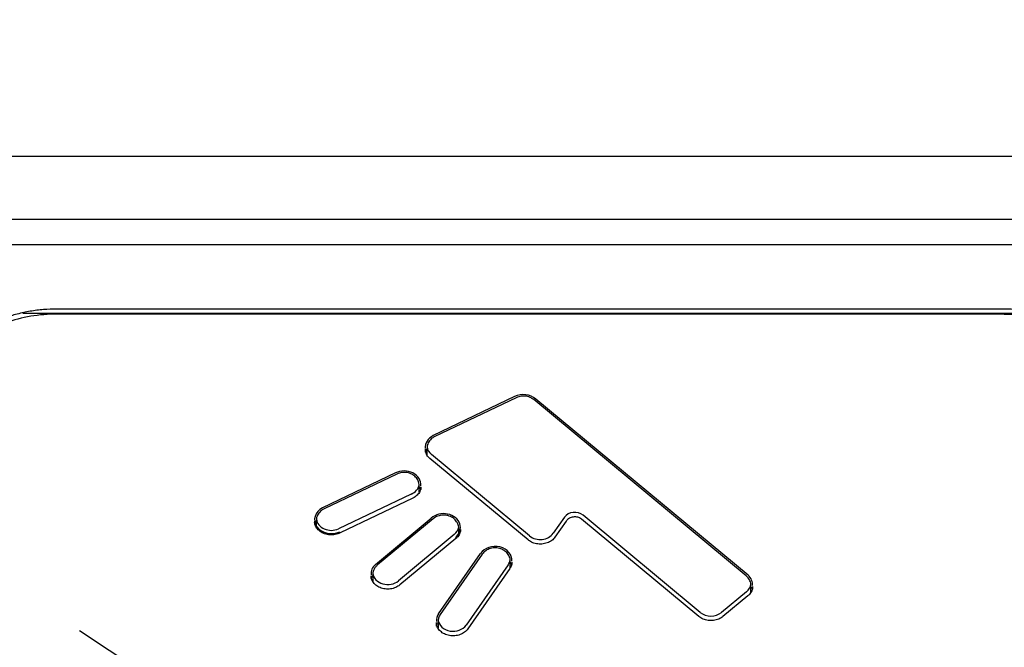
# Model space of a CAD drawing. Extents: x -1050 to 1050, y -742 to 742.
# Drawn here: x -592 to -534, y -471 to -434 of the extents above; entities that cross this region are included whole.
import ezdxf

# ---------------------------------------------------------------- set-up
doc = ezdxf.new("R2010")
doc.units = 0
doc.header["$LTSCALE"] = 25
doc.linetypes.add('CENTER-S', pattern=[2, 1.25, -0.25, 0.25, -0.25])
doc.layers.get('0').update_dxf_attribs({"linetype": 'CONTINUOUS'})
doc.layers.get('DEFPOINTS').update_dxf_attribs({"linetype": 'CONTINUOUS'})
for name, color, linetype in [('201729', 7, 'CONTINUOUS'), ('351122', 7, 'CONTINUOUS'), ('351138', 7, 'CONTINUOUS'), ('351139', 7, 'CONTINUOUS'), ('411151', 7, 'CONTINUOUS'), ('421387', 7, 'CONTINUOUS'), ('BALN', 7, 'CONTINUOUS')]:
    doc.layers.add(name, color=color, linetype=linetype)
doc.styles.add('BIGFONT', font='ROMANS.shx', dxfattribs={"width": 0.833, "bigfont": 'bigfont.shx'})
doc.dimstyles.new('ITM', dxfattribs={"dimscale": 5, "dimtxt": 3, "dimasz": 1.5, "dimexe": 2, "dimexo": 0, "dimgap": 0.6, "dimtad": 3, "dimdec": 3, "dimdsep": 46, "dimtxsty": 'BIGFONT', "dimblk": 'OPEN', "dimblk1": 'OPEN', "dimblk2": 'OPEN', "dimcen": 0, "dimclrd": 4, "dimclre": 4, "dimclrt": 256, "dimadec": 3, "dimazin": 2, "dimtp": 495, "dimtfac": 1, "dimtdec": 3, "dimtmove": 0, "dimatfit": 3, "dimldrblk": 'OPEN', "dimfxl": 1, "dimarcsym": 0})

# ---------------------------------------------------------------- blocks, each defined once
blk = doc.blocks.new('_OPEN')
at = {"color": 0, "linetype": 'ByBlock'}
for p, q in [((-1, 0.1667), (0, 0)), ((0, 0), (-1, -0.1667)), ((0, 0), (-1, 0))]:
    blk.add_line(p, q, dxfattribs=at)
blk = doc.blocks.new('*D10')
at = {"layer": 'BALN', "color": 4, "lineweight": -2}
for p, q in [((-795.339, -452.498), (-795.339, -372.187)), ((-465.539, -452.498), (-465.539, -372.187)), ((-787.839, -382.187), (-473.039, -382.187))]:
    blk.add_line(p, q, dxfattribs=at)
at = {"layer": 'DEFPOINTS', "color": 0}
for p in [(-465.539, -382.187), (-795.339, -452.498), (-465.539, -452.498)]:
    blk.add_point(p, dxfattribs=at)
at = {"layer": 'BALN', "color": 4, "lineweight": -2, "xscale": 7.5, "yscale": 7.5, "zscale": 7.5, "rotation": 180}
blk.add_blockref('_OPEN', (-795.339, -382.187), dxfattribs=at)
at = {"layer": 'BALN', "color": 4, "lineweight": -2, "xscale": 7.5, "yscale": 7.5, "zscale": 7.5}
blk.add_blockref('_OPEN', (-465.539, -382.187), dxfattribs=at)
at = {"layer": 'BALN', "insert": (-630.487, -371.687), "char_height": 15, "attachment_point": 5, "style": 'BIGFONT'}
blk.add_mtext('（330）', dxfattribs=at)
blk = doc.blocks.new('*D17')
at = {"layer": 'BALN', "color": 4, "lineweight": -2}
for p, q in [((-770.439, -444.51), (-770.439, -402.187)), ((-490.439, -444.51), (-490.439, -402.187)), ((-762.939, -412.187), (-497.939, -412.187))]:
    blk.add_line(p, q, dxfattribs=at)
at = {"layer": 'DEFPOINTS', "color": 0}
for p in [(-490.439, -412.187), (-770.439, -444.51), (-490.439, -444.51)]:
    blk.add_point(p, dxfattribs=at)
at = {"layer": 'BALN', "color": 4, "lineweight": -2, "xscale": 7.5, "yscale": 7.5, "zscale": 7.5, "rotation": 180}
blk.add_blockref('_OPEN', (-770.439, -412.187), dxfattribs=at)
at = {"layer": 'BALN', "color": 4, "lineweight": -2, "xscale": 7.5, "yscale": 7.5, "zscale": 7.5}
blk.add_blockref('_OPEN', (-490.439, -412.187), dxfattribs=at)
at = {"layer": 'BALN', "insert": (-630.455, -401.687), "char_height": 15, "attachment_point": 5, "style": 'BIGFONT'}
blk.add_mtext('280', dxfattribs=at)

msp = doc.modelspace()

# ---------------------------------------------------------------- linework, layer by layer
at = {"layer": '201729', "color": 2, "linetype": 'Continuous'}
for p, q in [((-500.43922987, -447.4605688), (-760.43922987, -447.4605688)), ((-571.43922987, -451.27785022), (-590.13922987, -451.27785022)), ((-552.43922987, -451.27785022), (-571.43922987, -451.27785022)), ((-533.73922987, -451.27785022), (-552.43922987, -451.27785022))]:
    msp.add_line(p, q, dxfattribs=at)
for points, knots in [([(-590.13922987, -451.27785022), (-590.40500284, -451.27785104), (-590.67244929, -451.288818), (-591.20217648, -451.33257105), (-591.46587759, -451.36535781), (-591.99089399, -451.45331927), (-592.25265483, -451.50870165), (-592.76601154, -451.64084309), (-593.01853251, -451.71771945), (-593.51511803, -451.89346971), (-593.75917994, -451.99235051), (-594.23846177, -452.2131389), (-594.47482073, -452.33574786), (-595.16051566, -452.73523178), (-595.58478067, -453.04172262), (-596.36536414, -453.73801539), (-596.72327688, -454.13182577), (-597.33547603, -454.97070563), (-597.59447989, -455.41896024), (-597.91112635, -456.13538205), (-598.0041808, -456.38107168), (-598.16259909, -456.87727123), (-598.2285131, -457.12895854), (-598.38687952, -457.89464354), (-598.43922987, -458.41712023), (-598.43922987, -458.94059197)], [0, 0, 0, 0, 0.0625, 0.0625, 0.125, 0.125, 0.1875, 0.1875, 0.25, 0.25, 0.3125, 0.3125, 0.375, 0.375, 0.5, 0.5, 0.625, 0.625, 0.75, 0.75, 0.8125, 0.8125, 0.875, 0.875, 1, 1, 1, 1]), ([(-525.43922987, -458.94059197), (-525.43923182, -458.41835979), (-525.49167034, -457.89379848), (-525.70312809, -456.87224207), (-525.86025523, -456.37904841), (-526.27916845, -455.4284682), (-526.54421391, -454.96871918), (-527.15688925, -454.12978972), (-527.50625503, -453.74469571), (-528.09504781, -453.21862068), (-528.30237717, -453.05205253), (-528.72773553, -452.7442861), (-528.94703306, -452.6018715), (-529.62379338, -452.20727565), (-530.09995957, -451.98745491), (-530.85066014, -451.72062718), (-531.10644141, -451.6425515), (-531.62146281, -451.50966034), (-531.88172007, -451.45445771), (-532.67055029, -451.32182448), (-533.20428561, -451.27785022), (-533.73922987, -451.27785022)], [0, 0, 0, 0, 0.125, 0.125, 0.25, 0.25, 0.375, 0.375, 0.5, 0.5, 0.5625, 0.5625, 0.625, 0.625, 0.75, 0.75, 0.8125, 0.8125, 0.875, 0.875, 1, 1, 1, 1])]:
    msp.add_open_spline(points, degree=3, knots=knots, dxfattribs=at)
at = {"layer": '351122', "color": 2, "linetype": 'Continuous'}
for p, q in [((-500.43922987, -442.1872759), (-760.43922987, -442.1872759)), ((-500.43922987, -445.94613445), (-760.43922987, -445.94613445)), ((-760.43922987, -447.43493359), (-500.43922987, -447.43493359))]:
    msp.add_line(p, q, dxfattribs=at)
at = {"layer": '351138', "color": 2, "linetype": 'Continuous'}
for p, q in [((-533.73922987, -451.55535423), (-590.13922987, -451.55535423)), ((-533.73922987, -451.58102546), (-590.13922987, -451.58102546)), ((-562.89276022, -456.48888661), (-567.73426777, -458.80659094)), ((-548.98885323, -467.1196708), (-561.63626298, -456.63295169)), ((-562.08819281, -465.02204894), (-567.93322804, -460.17558284)), ((-569.9921729, -461.03351781), (-574.32229992, -463.10641639)), ((-568.9566201, -462.53419727), (-573.28674712, -464.60709585)), ((-571.17625514, -466.47473612), (-567.85285327, -463.7191061)), ((-559.8265966, -463.89971847), (-560.492222, -464.8556539)), ((-551.92923498, -469.57583656), (-558.90555592, -463.79135424)), ((-573.28462557, -464.6062636), (-573.286747, -464.6070958)), ((-566.39739576, -464.94403292), (-569.72079763, -467.69966293)), ((-567.42182848, -469.41249219), (-564.92182848, -465.82212653)), ((-563.17798638, -466.72781723), (-565.67798638, -470.3181829)), ((-549.00256895, -468.34459762), (-550.48749319, -469.57583656))]:
    msp.add_line(p, q, dxfattribs=at)
for centre, major_axis, start_param, end_param in [((-562.3708496, -457.19647079), (-1, 0), 3.8878165102, 5.261368723), ((-567.21235715, -459.51417512), (-1, 0), 5.2613687231, 6.3506478778), ((-567.21235715, -459.62597755), (-1, 0), 6.2831726583, 6.3450800782), ((-569.47026227, -461.74110199), (-1, 0), 3.0740320271, 5.2613687234), ((-569.47026227, -461.85290442), (-1, 0), 3.1049571718, 3.1416255269), ((-573.80038929, -463.81400057), (-1, 0), 5.2613687231, 8.3792353583), ((-567.11826666, -464.2826252), (1, 0), 5.4951219054, 8.6785541044), ((-573.80038929, -463.92580301), (-1, 0), 6.2465498248, 6.2832181799), ((-564.0530863, -466.23280455), (1, 0), 6.2155760632, 8.9066132544), ((-570.44166853, -467.03825521), (1, 0), 2.3953687969, 3.209144207), ((-549.72343984, -467.68318989), (-1, 0), 3.0740411001, 3.8878165103), ((-566.5530863, -469.82317021), (1, 0), 2.6234279472, 3.2090519425)]:
    msp.add_ellipse(centre, major_axis=major_axis, ratio=0.8291594333, start_param=start_param, end_param=end_param, dxfattribs=at)
for points, knots in [([(-590.13922987, -451.57857284), (-590.40091037, -451.57857363), (-590.66399518, -451.58949793), (-591.18497679, -451.63297376), (-591.44421166, -451.66552429), (-592.21808929, -451.79621567), (-592.71859493, -451.92558015), (-593.4407787, -452.18010498), (-593.6770473, -452.2751548), (-594.14042013, -452.48622824), (-594.36838429, -452.60285807), (-595.02409309, -452.97753284), (-595.42804004, -453.26159364), (-596.16948283, -453.89772033), (-596.50865611, -454.25332063), (-597.08903042, -455.002336), (-597.33442808, -455.39830512), (-597.63480241, -456.02444357), (-597.72370619, -456.23942577), (-597.87475928, -456.67064456), (-597.93749388, -456.88787632), (-598.0379875, -457.32552903), (-598.0757374, -457.54588987), (-598.12635733, -457.98972257), (-598.13922889, -458.21438174), (-598.13922987, -458.43831096)], [0, 0, 0, 0, 0.0625, 0.0625, 0.125, 0.125, 0.25, 0.25, 0.3125, 0.3125, 0.375, 0.375, 0.5, 0.5, 0.625, 0.625, 0.75, 0.75, 0.8125, 0.8125, 0.875, 0.875, 0.9375, 0.9375, 1, 1, 1, 1]), ([(-532.05497358, -451.73366911), (-532.19393536, -451.70369233), (-532.33430114, -451.67734422), (-532.68386224, -451.62163025), (-532.89330576, -451.59676079), (-533.20958919, -451.57190045), (-533.31544534, -451.56568366), (-533.52721257, -451.55741428), (-533.63520157, -451.5553546), (-533.73922987, -451.55535423)], [0, 0, 0, 0, 0.2538180902, 0.2538180902, 0.6269090451, 0.6269090451, 0.8134545225, 0.8134545225, 1, 1, 1, 1]), ([(-533.73922987, -451.57857284), (-533.47754936, -451.57857285), (-533.21446455, -451.58949793), (-532.69348294, -451.63297376), (-532.43424807, -451.66552429), (-531.66037045, -451.79621567), (-531.1598648, -451.92558015), (-530.43768103, -452.18010498), (-530.20141244, -452.2751548), (-529.7380396, -452.48622824), (-529.51007545, -452.60285807), (-528.85436664, -452.97753284), (-528.4504197, -453.26159364), (-527.70897691, -453.89772033), (-527.36980362, -454.25332063), (-526.78942932, -455.002336), (-526.54403166, -455.39830512), (-526.24365732, -456.02444357), (-526.15475354, -456.23942577), (-526.00370045, -456.67064456), (-525.94096585, -456.88787632), (-525.84047223, -457.32552903), (-525.80272234, -457.54588987), (-525.7521024, -457.98972257), (-525.73922987, -458.21438172), (-525.73922987, -458.43831096)], [0, 0, 0, 0, 0.0625, 0.0625, 0.125, 0.125, 0.25, 0.25, 0.3125, 0.3125, 0.375, 0.375, 0.5, 0.5, 0.625, 0.625, 0.75, 0.75, 0.8125, 0.8125, 0.875, 0.875, 0.9375, 0.9375, 1, 1, 1, 1]), ([(-567.93322804, -460.17558284), (-567.96914363, -460.14558328), (-568.06789722, -460.0500638), (-568.17624017, -459.87809211), (-568.20121656, -459.73705599), (-568.20197913, -459.67265821)], [0, 0, 0, 0, 0.2144150349, 0.6548921985, 1, 1, 1, 1]), ([(-568.19719683, -459.79911419), (-568.18663629, -459.7659843), (-568.1543492, -459.69147848), (-568.11402014, -459.62007971), (-568.087988, -459.58167211)], [0, 0, 0, 0, 0.4409854151, 1, 1, 1, 1]), ([(-568.48079262, -461.88034379), (-568.47896699, -461.94384779), (-568.49881714, -462.08946171), (-568.62977557, -462.3074162), (-568.80886959, -462.45694833), (-568.92778819, -462.52034687), (-568.9566201, -462.53419727)], [0, 0, 0, 0, 0.2429810952, 0.5766778338, 0.9014920049, 1, 1, 1, 1]), ([(-568.56369414, -461.85649635), (-568.55329619, -461.87399127), (-568.52195753, -461.93089076), (-568.4963905, -461.98984014), (-568.48486606, -462.03080441)], [0, 0, 0, 0, 0.3118371087, 1, 1, 1, 1]), ([(-558.90555592, -463.79135424), (-558.94382511, -463.76008231), (-559.04422032, -463.69559787), (-559.24049996, -463.63960829), (-559.47287776, -463.65244917), (-559.68426688, -463.74297618), (-559.78521533, -463.84248734), (-559.8265966, -463.89971847)], [0, 0, 0, 0, 0.1431571124, 0.3536004785, 0.5722443075, 0.7960889728, 1, 1, 1, 1]), ([(-573.28674712, -464.60709585), (-573.33231348, -464.62887315), (-573.47409118, -464.68526578), (-573.74002175, -464.73352548), (-574.06459329, -464.70672297), (-574.36034945, -464.59977508), (-574.59823598, -464.42607181), (-574.74861477, -464.20672579), (-574.81042788, -464.02304772), (-574.79485427, -463.92038222), (-574.78985894, -463.89836365)], [0, 0, 0, 0, 0.0727205124, 0.220386715, 0.3681127408, 0.5152570791, 0.6620281448, 0.8093175104, 0.9592843923, 1, 1, 1, 1]), ([(-574.7736817, -464.0813934), (-574.770662, -464.07044578), (-574.75574737, -464.02196775), (-574.73411209, -463.97412561), (-574.7136547, -463.93796167)], [0, 0, 0, 0, 0.2250491619, 1, 1, 1, 1]), ([(-566.12006582, -464.39029824), (-566.11942826, -464.39341156), (-566.10266575, -464.48034314), (-566.16214044, -464.65452672), (-566.2767386, -464.83582244), (-566.37292646, -464.92365929), (-566.39739576, -464.94403292)], [0, 0, 0, 0, 0.0157571633, 0.4401750619, 0.8659946237, 1, 1, 1, 1]), ([(-566.20758686, -464.40309468), (-566.19092482, -464.43222741), (-566.16642777, -464.48287588), (-566.14883741, -464.53431284), (-566.14273669, -464.55574408)], [0, 0, 0, 0, 0.5866582916, 1, 1, 1, 1]), ([(-560.492222, -464.8556539), (-560.51693556, -464.89120437), (-560.60269014, -464.99503994), (-560.80086592, -465.14391244), (-561.10074328, -465.25312112), (-561.42756426, -465.28005644), (-561.74575617, -465.22287618), (-561.96210111, -465.11830821), (-562.06389038, -465.04221258), (-562.08819281, -465.02204894)], [0, 0, 0, 0, 0.0832463024, 0.2576997959, 0.4307264484, 0.6023741625, 0.7732366569, 0.9434676413, 1, 1, 1, 1]), ([(-563.0618293, -466.34119624), (-563.05827046, -466.36031511), (-563.04552115, -466.46386448), (-563.09787534, -466.59732145), (-563.15994229, -466.70177383), (-563.17798638, -466.72781723)], [0, 0, 0, 0, 0.1439467012, 0.7839163044, 1, 1, 1, 1]), ([(-563.14918799, -466.33990836), (-563.11998438, -466.38776441), (-563.09697117, -466.43829218), (-563.08257566, -466.48953012), (-563.08234615, -466.49035514)], [0, 0, 0, 0, 0.9839018855, 1, 1, 1, 1]), ([(-569.72079763, -467.69966293), (-569.75703819, -467.72970996), (-569.87452897, -467.81324573), (-570.11487064, -467.91609695), (-570.43809113, -467.9590958), (-570.76085011, -467.91781339), (-571.04846355, -467.79778259), (-571.27190171, -467.61480161), (-571.4105283, -467.39113464), (-571.44005056, -467.23499629), (-571.43986936, -467.15418704)], [0, 0, 0, 0, 0.06555917, 0.200246366, 0.3347064577, 0.46852124, 0.601818179, 0.7348555429, 0.868615895, 1, 1, 1, 1]), ([(-571.42606292, -467.32172705), (-571.41586158, -467.29057479), (-571.38271597, -467.21398194), (-571.34141885, -467.14044386), (-571.31249915, -467.09853401)], [0, 0, 0, 0, 0.4036675522, 1, 1, 1, 1]), ([(-548.72573537, -467.79240002), (-548.72491933, -467.79644234), (-548.70852052, -467.88438588), (-548.76897313, -468.05934932), (-548.88424351, -468.23886406), (-548.9794386, -468.32534537), (-549.00256895, -468.34459762)], [0, 0, 0, 0, 0.0204979825, 0.4462255875, 0.8729581259, 1, 1, 1, 1]), ([(-548.81262486, -467.80383535), (-548.795264, -467.83421343), (-548.77116595, -467.88446011), (-548.7539951, -467.93535786), (-548.74843115, -467.95493666)], [0, 0, 0, 0, 0.6178585183, 1, 1, 1, 1]), ([(-565.67798638, -470.3181829), (-565.70269994, -470.35373336), (-565.78845486, -470.45756852), (-565.98662767, -470.60644458), (-566.28651709, -470.71563884), (-566.61329387, -470.74262701), (-566.93164944, -470.68525103), (-567.20914715, -470.55155865), (-567.41670386, -470.35855254), (-567.53282298, -470.14499239), (-567.54809409, -470.00290276), (-567.54434329, -469.9383834)], [0, 0, 0, 0, 0.0586353347, 0.1815133327, 0.3033863216, 0.4242880419, 0.5446366852, 0.6645405182, 0.7843123891, 0.9050282494, 1, 1, 1, 1]), ([(-567.54677777, -470.16243462), (-567.53700589, -470.09576837), (-567.49870994, -470.00102695), (-567.4462303, -469.91321313), (-567.42818621, -469.88716972)], [0, 0, 0, 0, 0.6997571175, 1, 1, 1, 1]), ([(-550.48749319, -469.57583656), (-550.52373374, -469.60588359), (-550.64122672, -469.68941759), (-550.88154958, -469.79228383), (-551.20484683, -469.83522146), (-551.5273232, -469.79416446), (-551.77055884, -469.692318), (-551.89044622, -469.60798788), (-551.92923498, -469.57583656)], [0, 0, 0, 0, 0.0975750302, 0.2980367999, 0.4981605586, 0.6973238706, 0.8957164503, 1, 1, 1, 1])]:
    msp.add_open_spline(points, degree=3, knots=knots, dxfattribs=at)
at = {"layer": '351139', "color": 2, "linetype": 'Continuous'}
msp.add_line((-531.69919862, -451.54132551), (-592.17926112, -451.54132551), dxfattribs=at)
at = {"layer": '411151', "color": 3, "linetype": 'CENTER-S'}
msp.add_line((-588.79019568, -470.40902101), (-504.55821, -526.28237581), dxfattribs=at)
at = {"layer": '421387', "color": 2, "linetype": 'Continuous'}
for p, q in [((-562.80038634, -456.55093575), (-567.64189389, -458.86864008)), ((-549.10768991, -467.15636882), (-561.75509967, -456.66964971)), ((-568.11235715, -459.57007634), (-568.11235715, -459.94930409)), ((-561.99963956, -464.7798943), (-567.8446559, -459.93344387)), ((-569.89979901, -461.09556695), (-574.22992603, -463.16846554)), ((-568.57026227, -462.17271705), (-568.57026227, -461.79700321)), ((-569.05312995, -462.29129963), (-573.38325697, -464.36419821)), ((-559.92456683, -463.66931842), (-560.59091178, -464.62628724)), ((-551.84066283, -469.33369759), (-558.81693407, -463.54925648)), ((-574.70038929, -463.86990179), (-574.70038929, -464.25480527)), ((-567.73401659, -463.75580412), (-571.05741846, -466.51143413)), ((-566.48594902, -464.70187828), (-569.80936978, -467.45752396)), ((-566.21826666, -464.71843809), (-566.21826666, -464.33852642)), ((-564.81889739, -465.86852982), (-567.31889739, -469.45889548)), ((-563.27662346, -466.49837488), (-565.77662346, -470.08874055)), ((-563.1530863, -466.68686308), (-563.1530863, -466.28870577)), ((-571.34166853, -467.09415643), (-571.34166853, -467.4737851)), ((-548.82343984, -468.11966312), (-548.82343984, -467.73909111)), ((-549.09114109, -468.10245864), (-550.57606533, -469.33369759)), ((-567.4530863, -469.87907143), (-567.4530863, -470.2582363))]:
    msp.add_line(p, q, dxfattribs=at)
for centre, major_axis, start_param, end_param in [((-567.21235715, -459.57007634), (0.9, 0), 3.141580139, 3.1678664318), ((-567.21235715, -459.40237268), (0.9, 0), 3.2541253555, 3.9334269528), ((-569.47026227, -461.62929955), (0.9, 0), 5.1940196753, 6.1353481283), ((-559.31605587, -463.95623089), (-0.7, 0), 3.9186116258, 5.7661382839), ((-573.80038929, -463.70219813), (0.9, 0), 3.2541154123, 5.1940196752), ((-567.11826666, -464.17082276), (0.9, 0), 5.4913801776, 6.1738894325), ((-561.36732192, -464.24883878), (0.9, 0), 3.9333977832, 5.7528941039), ((-564.0530863, -466.12100211), (0.9, 0), 5.7530110856, 6.1705103255), ((-564.0530863, -466.28870577), (0.9, 0), 6.2471227751, 6.2832026203), ((-570.44166853, -466.92645277), (0.9, 0), 3.2542549754, 5.4913510081), ((-549.72343984, -467.57138745), (0.9, 0), 5.4913510081, 6.1738665939), ((-549.72343984, -467.73909111), (0.9, 0), 6.283184853, 6.3070419891), ((-551.20836408, -468.8026264), (0.9, 0), 3.9334269525, 5.4913510081), ((-566.5530863, -469.87907143), (0.9, 0), 3.1055301219, 3.1416099671), ((-566.5530863, -469.71136777), (0.9, 0), 3.2542544509, 5.7530110856)]:
    msp.add_ellipse(centre, major_axis=major_axis, ratio=0.8291594333, start_param=start_param, end_param=end_param, dxfattribs=at)
for points, knots in [([(-561.75509967, -456.66964971), (-561.80226617, -456.63092255), (-561.93282739, -456.54337209), (-562.18590688, -456.45578129), (-562.50343229, -456.44707461), (-562.70109227, -456.50475572), (-562.80038634, -456.55093575)], [0, 0, 0, 0, 0.1672256918, 0.4373954022, 0.7126810236, 1, 1, 1, 1]), ([(-567.64189389, -458.86864008), (-567.69782891, -458.89542929), (-567.83629281, -458.97911408), (-568.01361522, -459.17237539), (-568.11188139, -459.40370736), (-568.105561, -459.5445473), (-568.09838862, -459.59055399)], [0, 0, 0, 0, 0.1945614795, 0.5229591855, 0.8478372302, 1, 1, 1, 1]), ([(-568.58349637, -461.79796789), (-568.57768198, -461.74170667), (-568.58116964, -461.5977838), (-568.68664313, -461.37642771), (-568.88162334, -461.17307814), (-569.14421003, -461.03727025), (-569.4469677, -460.98403442), (-569.70851724, -461.01795483), (-569.8520998, -461.07289322), (-569.89979901, -461.09556695)], [0, 0, 0, 0, 0.0965362742, 0.2555198038, 0.4139407815, 0.5759953766, 0.7425791274, 0.9127570789, 1, 1, 1, 1]), ([(-574.22992603, -463.16846554), (-574.28586105, -463.19525474), (-574.42443025, -463.27892959), (-574.60100567, -463.4722614), (-574.69869681, -463.69645273), (-574.69265468, -463.83029404), (-574.68715519, -463.86893711)], [0, 0, 0, 0, 0.1993632076, 0.5358656858, 0.8687616385, 1, 1, 1, 1]), ([(-566.22958354, -464.32947913), (-566.22534987, -464.30303718), (-566.21534745, -464.18687718), (-566.29623628, -463.98443344), (-566.46693614, -463.76499616), (-566.71427288, -463.6087799), (-567.00860629, -463.53140993), (-567.32217207, -463.54492944), (-567.56932806, -463.6364395), (-567.69420589, -463.72304021), (-567.73401659, -463.75580412)], [0, 0, 0, 0, 0.0414396492, 0.1843550361, 0.3256126542, 0.4693566835, 0.6171888568, 0.7684972406, 0.9224480842, 1, 1, 1, 1]), ([(-563.16175102, -466.31933781), (-563.15797054, -466.30315825), (-563.13859912, -466.1973918), (-563.20113734, -465.99777604), (-563.34977846, -465.76524546), (-563.58170176, -465.5914554), (-563.86593036, -465.49285173), (-564.17844105, -465.48286365), (-564.48227877, -465.56796516), (-564.69581606, -465.71513689), (-564.79088296, -465.82866136), (-564.81889739, -465.86852982)], [0, 0, 0, 0, 0.0227891546, 0.1495863144, 0.274113218, 0.4000418981, 0.5294695807, 0.6621731669, 0.7973732683, 0.9342495131, 1, 1, 1, 1]), ([(-571.05741846, -466.51143413), (-571.10533154, -466.55118148), (-571.21454326, -466.66428659), (-571.32542633, -466.87135382), (-571.3358912, -467.03320925), (-571.33035164, -467.10320372)], [0, 0, 0, 0, 0.2649462628, 0.6967471666, 1, 1, 1, 1]), ([(-548.83400452, -467.72004343), (-548.83051021, -467.69698823), (-548.8208346, -467.58409675), (-548.90169055, -467.38571747), (-549.02070595, -467.23104063), (-549.0988857, -467.16366434), (-549.10768991, -467.15636882)], [0, 0, 0, 0, 0.1073757008, 0.5316840814, 0.9482995897, 1, 1, 1, 1])]:
    msp.add_open_spline(points, degree=3, knots=knots, dxfattribs=at)
msp.add_open_spline([(-567.31889739, -469.45889548), (-567.44406078, -469.6341312), (-567.44439834, -469.84830596)], degree=2, dxfattribs=at)

# ---------------------------------------------------------------- dimensions: what is measured, and where the dimension line sits
at = {"layer": 'BALN', "color": 4}
dim = msp.add_linear_dim(base=(-465.53922987, -382.18748693), p1=(-795.33922987, -452.49844254), p2=(-465.53922987, -452.49844254), text='（<>）', dimstyle='ITM', override={"dimdec": 0, "dimadec": 8}, dxfattribs=at)
dim.commit()
dim.dimension.update_dxf_attribs({"geometry": '*D10', "text_midpoint": (-630.48748333, -382.18748693), "dimtype": 160})
dim = msp.add_linear_dim(base=(-490.4392298675, -412.1874869284), p1=(-770.4392298675, -444.5099658386), p2=(-490.4392298675, -444.5099658386), dimstyle='ITM', override={"dimdec": 8, "dimadec": 8}, dxfattribs=at)
dim.commit()
dim.dimension.update_dxf_attribs({"geometry": '*D17', "text_midpoint": (-630.4546729169, -412.1874869284), "dimtype": 160})

doc.saveas('drawing.dxf')
